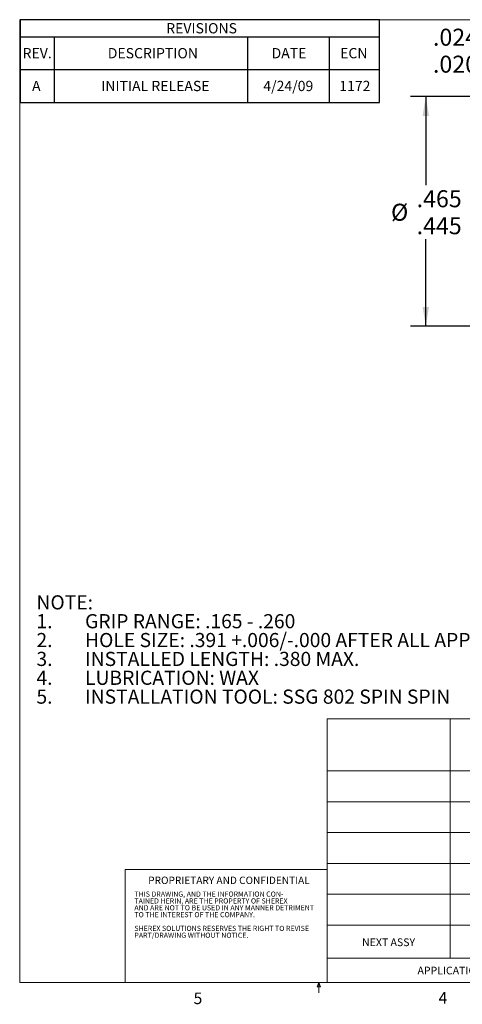
# Model space of a CAD drawing. Units: inches. Extents: x 0.3 to 10.6, y 0.2 to 8.2.
# Drawn here: x 0.3 to 3.9, y 0.2 to 8.2 of the extents above; entities that cross this region are included whole.
import ezdxf

# ---------------------------------------------------------------- set-up
doc = ezdxf.new("R2010")
doc.units = ezdxf.units.IN
doc.header["$MEASUREMENT"] = 0
doc.layers.add('LOGO__2', color=250, linetype='Continuous')
doc.styles.add('SLDTEXTSTYLE0', font='TXT', dxfattribs={"width": 0.605})
doc.styles.add('SLDTEXTSTYLE1', font='TXT', dxfattribs={"width": 0.75})
doc.dimstyles.new('SLDDIMSTYLE0', dxfattribs={"dimtxt": 0.137795, "dimasz": 0.156, "dimexe": 0, "dimexo": 0.0625, "dimgap": 0.034449, "dimtad": 0, "dimtih": 1, "dimtoh": 1, "dimdec": 3, "dimlfac": 0.25, "dimrnd": 1e-09, "dimzin": 12, "dimdsep": 46, "dimtxsty": 'SLDTEXTSTYLE1', "dimsah": 1, "dimcen": 0.09, "dimadec": 0, "dimazin": 0, "dimlim": 1, "dimtm": 0.02, "dimtfac": 1, "dimtdec": 3, "dimtofl": 0, "dimtmove": 0, "dimatfit": 3, "dimfxl": 0, "dimtolj": 1, "dimtzin": 12, "dimarcsym": 0})
doc.dimstyles.new('SLDDIMSTYLE1', dxfattribs={"dimtxt": 0.137795, "dimasz": 0.156, "dimexe": 0, "dimexo": 0.0625, "dimgap": 0.034449, "dimtad": 0, "dimtih": 1, "dimtoh": 1, "dimdec": 3, "dimlfac": 0.25, "dimrnd": 1e-09, "dimzin": 12, "dimdsep": 46, "dimtxsty": 'SLDTEXTSTYLE1', "dimsah": 1, "dimcen": 0.09, "dimadec": 0, "dimazin": 0, "dimlim": 1, "dimtm": 0.004, "dimtfac": 1, "dimtdec": 3, "dimtofl": 0, "dimtmove": 0, "dimatfit": 3, "dimfxl": 0, "dimtolj": 1, "dimtzin": 4, "dimarcsym": 0})

# ---------------------------------------------------------------- blocks, each defined once
blk = doc.blocks.new('SW_NOTE_2')
at = {"color": 0, "linetype": 'Continuous', "lineweight": 0, "char_height": 0.041667, "attachment_point": 1, "style": 'SLDTEXTSTYLE0'}
for s, insert in [('THIS DRAWING, AND THE INFORMATION CON-', (0, 0.0537)), ('AND ARE NOT TO BE USED IN ANY MANNER DETRIMENT', (0, -0.0574)), ('TAINED HERIN, ARE THE PROPERTY OF SHEREX', (0, -0.0018)), ('TO THE INTEREST OF THE COMPANY.', (0, -0.113)), ('SHEREX SOLUTIONS RESERVES THE RIGHT TO REVISE ', (0, -0.2241)), ('PART/DRAWING WITHOUT NOTICE.', (0, -0.2796))]:
    blk.add_mtext(s, dxfattribs=dict(at, insert=insert))
blk = doc.blocks.new('SW_NOTE_4')
at = {"layer": 'LOGO__2', "color": 0, "attachment_point": 1, "style": 'SLDTEXTSTYLE1'}
for s, insert, char_height in [('NOTE:', (0, 0.1477), 0.11458), ('1.', (0, -0.0051), 0.11458), ('GRIP RANGE: .165 - .260', (0.3937, -0.0051), 0.114583), ('2.', (0, -0.1578), 0.11458), ('HOLE SIZE: .391 +.006/-.000 AFTER ALL APPLIED FINISHES.', (0.3937, -0.1578), 0.114583), ('3.', (0, -0.3106), 0.11458), ('INSTALLED LENGTH: .380 MAX.', (0.3937, -0.3106), 0.114583), ('4.', (0, -0.4634), 0.11458), ('LUBRICATION: WAX', (0.3937, -0.4634), 0.114583), ('5.', (0, -0.6162), 0.11458), ('INSTALLATION TOOL: SSG 802 SPIN SPIN', (0.3937, -0.6162), 0.114583)]:
    blk.add_mtext(s, dxfattribs=dict(at, insert=insert, char_height=char_height))
blk = doc.blocks.new('SW_TABLEANNOTATION_0')
at = {"layer": 'LOGO__2', "color": 0}
for p, q in [((0, 0), (0, -0.6699)), ((2.9141, 0), (0, 0)), ((2.9141, -0.6699), (2.9141, 0)), ((0, -0.1385), (2.9141, -0.1385)), ((0.2775, -0.1385), (0.2775, -0.4042)), ((1.8422, -0.1385), (1.8422, -0.4042)), ((2.506, -0.1385), (2.506, -0.4042)), ((0, -0.4042), (2.9141, -0.4042)), ((0.2775, -0.4042), (0.2775, -0.6699)), ((1.8422, -0.4042), (1.8422, -0.6699)), ((2.506, -0.4042), (2.506, -0.6699)), ((0, -0.6699), (2.9141, -0.6699))]:
    blk.add_line(p, q, dxfattribs=at)
at = {"layer": 'LOGO__2', "color": 0, "attachment_point": 1, "style": 'SLDTEXTSTYLE1'}
for s, insert, char_height in [('REVISIONS', (1.1845, -0.0276), 0.08333), ('REV.', (0.0209, -0.2297), 0.08333), ('DESCRIPTION', (0.711, -0.2297), 0.083333), ('DATE', (2.0382, -0.2297), 0.08333), ('ECN', (2.594, -0.2297), 0.08333), ('A', (0.0976, -0.4954), 0.0833), ('INITIAL RELEASE', (0.6576, -0.4954), 0.083333), ('4/24/09', (1.9716, -0.4954), 0.08333), ('1172', (2.5869, -0.4954), 0.08333)]:
    blk.add_mtext(s, dxfattribs=dict(at, insert=insert, char_height=char_height))
blk = doc.blocks.new('*D7')
at = {"layer": 'LOGO__2'}
for p, q in [((4.4659, 7.569), (3.4956, 7.569)), ((3.6206, 7.569), (3.6206, 6.8514)), ((3.6206, 5.7092), (3.6206, 6.4141)), ((4.4659, 5.7092), (3.4956, 5.7092))]:
    blk.add_line(p, q, dxfattribs=at)
for points in [[(3.6206, 7.569), (3.5946, 7.413), (3.6466, 7.413)], [(3.6206, 5.7092), (3.6466, 5.8652), (3.5946, 5.8652)]]:
    blk.add_solid(points, dxfattribs=at)
at = {"layer": 'LOGO__2', "char_height": 0.1378, "attachment_point": 1, "style": 'SLDTEXTSTYLE1'}
for s, insert in [('.465', (3.5463, 6.8104)), ('%%c', (3.3386, 6.701)), ('.445', (3.5463, 6.5917))]:
    blk.add_mtext(s, dxfattribs=dict(at, insert=insert))
blk = doc.blocks.new('*D8')
at = {"layer": 'LOGO__2'}
for p, q in [((4.4867, 7.4686), (4.4867, 8.0665)), ((4.5812, 7.619), (4.5812, 8.0665)), ((4.4867, 7.9415), (4.0974, 7.9415)), ((4.5812, 7.9415), (5.0812, 7.9415))]:
    blk.add_line(p, q, dxfattribs=at)
for points in [[(4.4867, 7.9415), (4.3307, 7.9675), (4.3307, 7.9155)], [(4.5812, 7.9415), (4.7372, 7.9155), (4.7372, 7.9675)]]:
    blk.add_solid(points, dxfattribs=at)
at = {"layer": 'LOGO__2', "char_height": 0.1378, "attachment_point": 1, "style": 'SLDTEXTSTYLE1'}
for s, insert in [('.024', (3.6786, 8.1191)), ('.020', (3.6786, 7.9005))]:
    blk.add_mtext(s, dxfattribs=dict(at, insert=insert))

msp = doc.modelspace()

# ---------------------------------------------------------------- linework, layer by layer
at = {"color": 7, "linetype": 'Continuous', "lineweight": 0}
for p, q in [((0.3299, 8.1921), (10.6299, 8.1921)), ((0.3299, 8.1921), (0.3299, 0.3921)), ((2.821, 2.5271), (10.6299, 2.5271)), ((2.821, 0.3921), (2.821, 2.5271)), ((3.819, 2.5271), (3.819, 0.5883)), ((2.821, 2.1064), (4.7982, 2.1064)), ((2.821, 1.8564), (4.7982, 1.8564)), ((2.821, 1.6064), (4.7982, 1.6064)), ((2.821, 1.3564), (4.7982, 1.3564)), ((1.1838, 0.3921), (1.1838, 1.3064)), ((2.821, 1.3064), (1.1838, 1.3064)), ((2.821, 1.1064), (4.7982, 1.1064)), ((2.821, 0.8564), (4.7982, 0.8564)), ((2.821, 0.5883), (6.1796, 0.5883)), ((10.6299, 0.3921), (0.3299, 0.3921)), ((2.7414, 0.3575), (2.7547, 0.3921)), ((2.7672, 0.3575), (2.7414, 0.3575)), ((2.7547, 0.3921), (2.7547, 0.3073)), ((2.7547, 0.3921), (2.7672, 0.3575))]:
    msp.add_line(p, q, dxfattribs=at)

# ---------------------------------------------------------------- block references
msp.add_blockref('SW_NOTE_2', (1.2592, 1.0753), dxfattribs=at)
at = {"layer": 'LOGO__2'}
for name, p in [('SW_TABLEANNOTATION_0', (0.3326, 8.1921)), ('SW_NOTE_4', (0.4658, 3.3813))]:
    msp.add_blockref(name, p, dxfattribs=at)

# ---------------------------------------------------------------- texts
at = {"color": 7, "linetype": 'Continuous', "lineweight": 0, "attachment_point": 1, "style": 'SLDTEXTSTYLE0'}
for s, insert, char_height in [('PROPRIETARY AND CONFIDENTIAL', (1.3712, 1.2497), 0.06), ('NEXT ASSY', (3.104, 0.7492), 0.0625), ('APPLICATION', (3.5531, 0.52), 0.0625), ('5', (1.7388, 0.3106), 0.0937), ('4', (3.7238, 0.3137), 0.0937)]:
    msp.add_mtext(s, dxfattribs=dict(at, insert=insert, char_height=char_height))

# ---------------------------------------------------------------- dimensions: what is measured, and where the dimension line sits
at = {"layer": 'LOGO__2'}
dim = msp.add_linear_dim(base=(4.5812, 7.9415), p1=(4.4867, 7.4186), p2=(4.5812, 7.569), dimstyle='SLDDIMSTYLE1', dxfattribs=at)
dim.commit()
dim.dimension.update_dxf_attribs({"geometry": '*D8', "text_midpoint": (3.8568, 7.9415), "dimtype": 160})
dim = msp.add_linear_dim(base=(3.6206, 5.7092), p1=(4.5159, 7.569), p2=(4.5159, 5.7092), angle=90, text='%%c<>', dimstyle='SLDDIMSTYLE0', dxfattribs=at)
dim.commit()
dim.dimension.update_dxf_attribs({"geometry": '*D7', "text_midpoint": (3.6206, 6.6327), "dimtype": 160})

doc.saveas('drawing.dxf')
